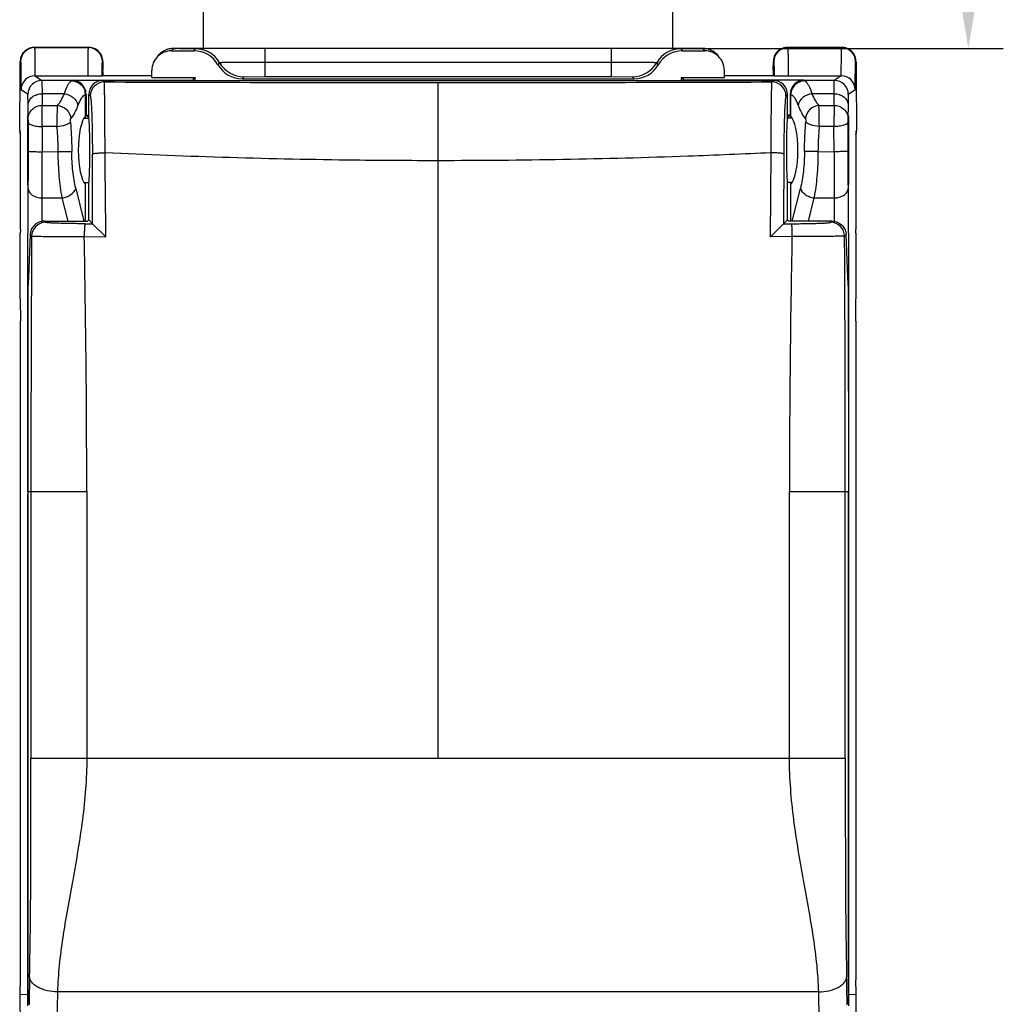
# Model space of a CAD drawing. Units: millimetres. Extents: x 5612 to 6834, y -136 to 912.
# Drawn here: x 6430 to 6465, y 280 to 315 of the extents above; entities that cross this region are included whole.
import ezdxf

# ---------------------------------------------------------------- set-up
doc = ezdxf.new("R2010")
doc.units = ezdxf.units.MM
doc.layers.add('20', color=7, linetype='Continuous')
doc.layers.add('21', color=7, linetype='Continuous')
doc.styles.add('dim', font='ariali.ttf', dxfattribs={"width": 0.707})
doc.dimstyles.new('GB$0', dxfattribs={"dimtxt": 6, "dimasz": 4, "dimexe": 1.25, "dimexo": 0, "dimtad": 1, "dimdsep": 46, "dimtxsty": 'dim', "dimcen": 5, "dimdle": 3.6, "dimclrd": 3, "dimclre": 3, "dimclrt": 256, "dimazin": 2, "dimtfac": 1, "dimtmove": 0, "dimatfit": 3, "dimfxl": 1, "dimtolj": 1, "dimarcsym": 0})

# ---------------------------------------------------------------- blocks, each defined once
blk = doc.blocks.new('*D140')
at = {"color": 3, "linetype": 'Continuous', "lineweight": -2, "transparency": 16777216}
for p, q in [((6444.718, 333.564), (6464.941, 333.564)), ((6463.691, 329.564), (6463.691, 318.111)), ((6453.118, 314.111), (6464.941, 314.111))]:
    blk.add_line(p, q, dxfattribs=at)
at = {"color": 3, "transparency": 16777216}
for points in [[(6464.357, 329.564), (6463.024, 329.564), (6463.691, 333.564)], [(6463.024, 318.111), (6464.357, 318.111), (6463.691, 314.111)]]:
    blk.add_solid(points, dxfattribs=at)
at = {"layer": 'Defpoints', "color": 0, "transparency": 16777216}
for p in [(6444.718, 333.564), (6453.118, 314.111), (6463.691, 314.111)]:
    blk.add_point(p, dxfattribs=at)
at = {"transparency": 16777216, "insert": (6460.002, 323.838), "char_height": 6, "attachment_point": 5, "rotation": 90, "style": 'dim'}
blk.add_mtext('\\A1;20', dxfattribs=at)

msp = doc.modelspace()

# ---------------------------------------------------------------- linework, layer by layer
at = {"layer": '20', "color": 7, "linetype": 'Continuous'}
for p, q in [((6435.239, 314.108), (6435.175, 314.026)), ((6435.175, 314.026), (6435.975, 314.026)), ((6435.239, 314.108), (6435.346, 314.11)), ((6435.273, 314.109), (6435.244, 314.109)), ((6435.349, 314.11), (6435.273, 314.109)), ((6435.346, 314.11), (6435.348, 314.11)), ((6436.039, 314.111), (6435.349, 314.11)), ((6435.463, 314.11), (6435.485, 314.11)), ((6435.485, 314.11), (6435.63, 314.111)), ((6435.63, 314.111), (6435.65, 314.111)), ((6435.65, 314.111), (6435.831, 314.111)), ((6435.831, 314.111), (6436.039, 314.111)), ((6435.975, 314.026), (6436.032, 314.1)), ((6436.348, 314.104), (6436.032, 314.1)), ((6453.97, 314.11), (6436.039, 314.111)), ((6437.106, 314.107), (6436.347, 314.104)), ((6437.71, 314.108), (6437.106, 314.107)), ((6438.532, 314.108), (6437.71, 314.108)), ((6450.904, 314.108), (6438.532, 314.108)), ((6438.532, 313.102), (6438.532, 314.108)), ((6450.904, 314.108), (6450.904, 313.102)), ((6451.726, 314.108), (6450.904, 314.108)), ((6453.404, 314.1), (6453.088, 314.104)), ((6453.397, 314.111), (6453.603, 314.111)), ((6453.404, 314.1), (6453.46, 314.026)), ((6453.46, 314.026), (6454.26, 314.026)), ((6453.603, 314.111), (6453.788, 314.111)), ((6453.788, 314.111), (6453.805, 314.111)), ((6453.805, 314.111), (6453.95, 314.11)), ((6453.95, 314.11), (6453.972, 314.11)), ((6454.146, 314.109), (6453.97, 314.11)), ((6454.088, 314.11), (6454.09, 314.11)), ((6454.09, 314.11), (6454.197, 314.108)), ((6454.26, 314.026), (6454.197, 314.108)), ((6434.684, 313.835), (6434.684, 313.836)), ((6454.751, 313.836), (6454.752, 313.835)), ((6434.475, 313.076), (6434.475, 313.326)), ((6436.898, 313.6), (6436.841, 313.526)), ((6450.904, 313.605), (6438.532, 313.605)), ((6452.594, 313.526), (6452.538, 313.6)), ((6454.96, 313.076), (6454.96, 313.326)), ((6434.475, 313.076), (6436.025, 313.076)), ((6436.025, 312.966), (6436.025, 313.076)), ((6437.764, 313.1), (6437.707, 313.026)), ((6437.707, 313.026), (6451.728, 313.026)), ((6437.764, 313.1), (6438.532, 313.102)), ((6438.532, 313.102), (6450.904, 313.102)), ((6450.904, 313.102), (6451.672, 313.1)), ((6451.728, 313.026), (6451.672, 313.1)), ((6453.41, 313.076), (6453.41, 312.966)), ((6453.41, 313.076), (6454.96, 313.076))]:
    msp.add_line(p, q, dxfattribs=at)
for points in [[(6435.244, 314.109), (6435.232, 314.109), (6435.219, 314.108), (6435.201, 314.108), (6435.174, 314.106), (6435.141, 314.102), (6435.104, 314.095), (6435.064, 314.086), (6435.023, 314.074), (6434.982, 314.06), (6434.94, 314.042), (6434.899, 314.02), (6434.859, 313.996), (6434.819, 313.969), (6434.781, 313.938), (6434.744, 313.903), (6434.708, 313.865), (6434.684, 313.835)], [(6453.088, 314.104), (6453.04, 314.104), (6451.726, 314.108)], [(6454.752, 313.835), (6454.738, 313.853), (6454.7, 313.896), (6454.659, 313.934), (6454.616, 313.969), (6454.572, 313.999), (6454.527, 314.026), (6454.481, 314.048), (6454.435, 314.067), (6454.389, 314.081), (6454.344, 314.093), (6454.3, 314.101), (6454.261, 314.106), (6454.231, 314.108), (6454.214, 314.108), (6454.203, 314.109), (6454.191, 314.109), (6454.178, 314.109), (6454.146, 314.109)]]:
    msp.add_lwpolyline(points, dxfattribs=at)
for centre, radius, start, end in [((6435.248, 313.393), 0.718, 120.6166, 121.0861), ((6435.238, 313.412), 0.697, 105.7512, 120.6649), ((6435.239, 313.404), 0.705, 90.0533, 105.6649), ((6435.618, 267.931), 46.18, 90.193, 90.3352), ((6436.032, 313.1), 1, 29.9999, 89.9994), ((6453.404, 313.1), 1, 90.0006, 150.0001), ((6453.78, 259.825), 54.286, 89.6753, 89.7976), ((6454.196, 313.405), 0.703, 75.2668, 89.9657), ((6454.198, 313.41), 0.698, 74.9152, 75.2798), ((6454.188, 313.395), 0.716, 60.2191, 60.7388), ((6435.236, 313.413), 0.695, 136.6906, 142.5262), ((6435.222, 313.426), 0.676, 135.7414, 136.6686), ((6454.216, 313.427), 0.673, 45.3546, 46.289), ((6454.204, 313.416), 0.69, 37.4571, 45.3091), ((6437.764, 314.1), 1, 209.9999, 269.9994), ((6451.672, 314.1), 1, 270.0006, 330.0001)]:
    msp.add_arc(centre, radius, start, end, dxfattribs=at)
for centre, major_axis, start_param, end_param in [((6435.175, 313.326), (0.427, 0.555), 0.656238, 2.227043), ((6435.975, 313.026), (0.61, 0.792), -0.39096, 0.656238), ((6453.46, 313.026), (-0.61, 0.792), -0.656238, 0.39096), ((6454.26, 313.326), (-0.427, 0.555), 4.056142, 5.626948), ((6437.707, 314.026), (-0.61, -0.792), -0.39096, 0.656238), ((6451.728, 314.026), (0.61, -0.792), 5.626948, 6.674145)]:
    msp.add_ellipse(centre, major_axis=major_axis, ratio=0.99999, start_param=start_param, end_param=end_param, dxfattribs=at)
for points, knots in [([(6434.738, 313.897), (6434.748, 313.908), (6434.791, 313.949), (6434.84, 313.985), (6434.878, 314.008)], [0, 0, 0, 0, 0.251145, 1, 1, 1, 1]), ([(6454.38, 314.084), (6454.393, 314.081), (6454.448, 314.064), (6454.5, 314.041), (6454.538, 314.019)], [0, 0, 0, 0, 0.245141, 1, 1, 1, 1]), ([(6454.544, 314.016), (6454.556, 314.009), (6454.605, 313.979), (6454.65, 313.944), (6454.681, 313.914)], [0, 0, 0, 0, 0.24858, 1, 1, 1, 1]), ([(6438.532, 313.605), (6438.426, 313.605), (6438.219, 313.606), (6437.917, 313.606), (6437.679, 313.607), (6437.504, 313.607), (6437.385, 313.607), (6437.278, 313.606), (6437.183, 313.605), (6437.1, 313.605), (6437.039, 313.604), (6436.998, 313.603), (6436.972, 313.602), (6436.95, 313.602), (6436.932, 313.601), (6436.918, 313.601), (6436.909, 313.601), (6436.903, 313.6), (6436.901, 313.6), (6436.899, 313.6), (6436.898, 313.6), (6436.898, 313.6)], [0, 0, 0, 0, 0.194394, 0.38112, 0.552987, 0.631416, 0.703885, 0.769757, 0.828414, 0.879278, 0.921796, 0.939771, 0.955487, 0.968893, 0.979938, 0.988587, 0.994824, 0.997032, 0.998631, 0.999619, 1, 1, 1, 1]), ([(6452.538, 313.6), (6452.537, 313.6), (6452.537, 313.6), (6452.535, 313.6), (6452.532, 313.6), (6452.527, 313.601), (6452.518, 313.601), (6452.504, 313.601), (6452.486, 313.602), (6452.464, 313.602), (6452.438, 313.603), (6452.396, 313.604), (6452.336, 313.605), (6452.253, 313.605), (6452.157, 313.606), (6452.05, 313.607), (6451.932, 313.607), (6451.756, 313.607), (6451.518, 313.606), (6451.217, 313.606), (6451.009, 313.605), (6450.904, 313.605)], [0, 0, 0, 0, 0.000381, 0.001369, 0.002967, 0.005174, 0.011408, 0.020054, 0.031095, 0.044499, 0.060213, 0.078187, 0.120706, 0.171574, 0.230236, 0.296114, 0.368589, 0.447021, 0.618889, 0.80561, 1, 1, 1, 1])]:
    msp.add_open_spline(points, degree=3, knots=knots, dxfattribs=at)
at = {"layer": '21', "color": 7, "linetype": 'Continuous'}
for p, q in [((6436.318, 314.104), (6436.318, 321.614)), ((6453.118, 314.104), (6453.118, 321.614)), ((6430.279, 314.14), (6430.268, 314.148)), ((6430.268, 314.148), (6432.218, 314.148)), ((6432.206, 314.14), (6430.279, 314.14)), ((6432.218, 314.148), (6432.206, 314.14)), ((6432.396, 314.115), (6432.487, 314.069)), ((6457.23, 314.14), (6457.218, 314.148)), ((6457.218, 314.148), (6459.168, 314.148)), ((6459.156, 314.14), (6457.23, 314.14)), ((6459.168, 314.148), (6459.156, 314.14)), ((6429.768, 313.644), (6429.779, 313.644)), ((6432.706, 313.64), (6432.718, 313.648)), ((6432.718, 313.648), (6432.726, 313.351)), ((6456.71, 313.351), (6456.718, 313.648)), ((6456.718, 313.648), (6456.73, 313.64)), ((6459.656, 313.644), (6459.668, 313.644)), ((6429.761, 313.445), (6429.758, 313.215)), ((6429.763, 313.543), (6429.761, 313.445)), ((6432.723, 313.549), (6432.721, 313.599)), ((6432.725, 313.447), (6432.723, 313.549)), ((6432.727, 313.253), (6432.725, 313.447)), ((6456.71, 313.39), (6456.707, 313.146)), ((6456.712, 313.508), (6456.71, 313.39)), ((6456.713, 313.567), (6456.712, 313.508)), ((6459.674, 313.517), (6459.672, 313.585)), ((6459.676, 313.375), (6459.674, 313.517)), ((6459.678, 313.215), (6459.676, 313.375)), ((6429.747, 311.162), (6429.758, 313.215)), ((6430.295, 313.13), (6430.541, 312.966)), ((6430.295, 313.13), (6432.192, 313.13)), ((6430.524, 312.977), (6430.524, 312.977)), ((6431.603, 312.966), (6430.541, 312.966)), ((6430.541, 312.966), (6430.547, 312.491)), ((6431.602, 312.95), (6431.603, 312.966)), ((6431.619, 312.976), (6431.603, 312.966)), ((6431.619, 312.976), (6435.926, 312.976)), ((6432.192, 313.13), (6432.695, 313.133)), ((6432.715, 313.146), (6432.695, 313.133)), ((6432.715, 313.146), (6434.475, 313.146)), ((6432.718, 312.966), (6432.77, 312.913)), ((6432.719, 312.966), (6456.717, 312.966)), ((6432.728, 313.146), (6432.727, 313.253)), ((6435.926, 312.976), (6435.925, 312.977)), ((6435.925, 312.966), (6435.925, 312.976)), ((6436.002, 313.076), (6435.926, 312.976)), ((6436.01, 313.085), (6436.01, 312.966)), ((6453.426, 313.085), (6453.426, 312.966)), ((6453.433, 313.076), (6453.51, 312.977)), ((6453.51, 312.966), (6453.51, 312.977)), ((6457.817, 312.976), (6453.51, 312.976)), ((6454.96, 313.146), (6456.721, 313.146)), ((6456.665, 312.913), (6456.718, 312.966)), ((6456.74, 313.133), (6456.721, 313.146)), ((6456.74, 313.133), (6457.244, 313.13)), ((6457.244, 313.13), (6459.141, 313.13)), ((6457.832, 312.966), (6457.817, 312.976)), ((6458.894, 312.966), (6457.832, 312.966)), ((6457.832, 312.966), (6457.833, 312.95)), ((6458.888, 312.491), (6458.894, 312.966)), ((6459.141, 313.13), (6458.894, 312.966)), ((6459.678, 313.215), (6459.689, 311.162)), ((6430.024, 312.474), (6429.794, 312.63)), ((6444.718, 288.716), (6444.718, 312.892)), ((6459.642, 312.63), (6459.411, 312.474)), ((6430.024, 312.474), (6430.041, 312.471)), ((6430.047, 312.086), (6430.041, 312.466)), ((6431.347, 312.49), (6430.547, 312.491)), ((6430.547, 312.491), (6430.553, 312.074)), ((6432.102, 312.459), (6432.102, 312.445)), ((6432.102, 311.682), (6432.102, 312.445)), ((6432.103, 312.468), (6432.119, 312.471)), ((6432.119, 312.476), (6432.119, 311.727)), ((6432.218, 311.616), (6432.218, 312.466)), ((6432.271, 312.413), (6432.218, 312.466)), ((6457.218, 312.466), (6457.165, 312.413)), ((6457.218, 311.616), (6457.218, 312.466)), ((6457.317, 312.471), (6457.317, 311.727)), ((6457.317, 312.471), (6457.332, 312.468)), ((6457.334, 312.445), (6457.334, 312.459)), ((6457.334, 311.682), (6457.334, 312.445)), ((6458.888, 312.491), (6458.088, 312.49)), ((6458.883, 312.074), (6458.888, 312.491)), ((6459.394, 312.466), (6459.388, 312.086)), ((6459.394, 312.471), (6459.411, 312.474)), ((6430.052, 311.6), (6430.047, 312.086)), ((6430.553, 312.074), (6431.095, 312.074)), ((6430.555, 311.507), (6430.553, 312.074)), ((6458.341, 312.074), (6458.883, 312.074)), ((6458.883, 312.074), (6458.881, 311.316)), ((6459.388, 312.086), (6459.383, 311.6)), ((6430.053, 311.507), (6430.052, 311.6)), ((6432.058, 311.616), (6432.218, 311.616)), ((6432.119, 311.727), (6432.208, 311.638)), ((6432.119, 311.727), (6432.218, 311.727)), ((6432.208, 311.638), (6432.208, 311.616)), ((6457.317, 311.727), (6457.218, 311.727)), ((6457.378, 311.616), (6457.218, 311.616)), ((6457.317, 311.727), (6457.228, 311.638)), ((6457.228, 311.638), (6457.228, 311.616)), ((6459.383, 311.6), (6459.383, 311.475)), ((6429.77, 311.146), (6429.747, 311.162)), ((6430.052, 310.426), (6430.053, 311.482)), ((6430.053, 311.482), (6430.053, 311.507)), ((6430.555, 311.316), (6430.555, 311.507)), ((6431.08, 311.317), (6430.555, 311.316)), ((6458.881, 311.316), (6458.355, 311.317)), ((6458.884, 310.416), (6458.881, 311.316)), ((6459.383, 311.475), (6459.384, 310.426)), ((6459.689, 311.162), (6459.665, 311.146)), ((6429.77, 307.628), (6429.77, 311.146)), ((6459.665, 311.146), (6459.665, 307.628)), ((6430.552, 310.416), (6431.126, 310.42)), ((6431.126, 310.42), (6431.609, 310.429)), ((6432.356, 307.839), (6432.349, 310.331)), ((6456.607, 307.374), (6456.634, 310.378)), ((6457.087, 310.331), (6457.08, 307.839)), ((6458.31, 310.42), (6457.827, 310.429)), ((6458.31, 310.42), (6458.884, 310.416)), ((6430.033, 305.917), (6430.049, 309.104)), ((6431.752, 309.104), (6432.044, 307.93)), ((6432.058, 309.316), (6432.218, 309.316)), ((6432.102, 307.93), (6432.102, 309.25)), ((6432.218, 307.977), (6432.218, 309.316)), ((6457.218, 307.977), (6457.218, 309.316)), ((6457.377, 309.316), (6457.218, 309.316)), ((6457.334, 307.93), (6457.334, 309.25)), ((6457.391, 307.93), (6457.684, 309.104)), ((6459.387, 309.104), (6459.402, 305.917)), ((6430.545, 307.92), (6430.549, 308.764)), ((6430.549, 308.764), (6431.269, 308.764)), ((6431.477, 307.93), (6431.269, 308.764)), ((6458.167, 308.764), (6457.959, 307.93)), ((6458.167, 308.764), (6458.887, 308.764)), ((6458.887, 308.764), (6458.891, 307.92)), ((6430.633, 307.93), (6430.673, 307.89)), ((6430.633, 307.93), (6432.171, 307.93)), ((6432.084, 307.839), (6432.356, 307.838)), ((6432.171, 307.93), (6432.218, 307.977)), ((6432.218, 307.977), (6432.356, 307.839)), ((6432.356, 307.838), (6432.83, 307.373)), ((6457.079, 307.838), (6456.606, 307.373)), ((6457.079, 307.838), (6457.351, 307.839)), ((6457.218, 307.977), (6457.08, 307.839)), ((6457.264, 307.93), (6457.218, 307.977)), ((6458.803, 307.93), (6457.264, 307.93)), ((6458.762, 307.89), (6458.803, 307.93)), ((6429.77, 307.628), (6429.766, 307.487)), ((6429.766, 307.49), (6429.766, 307.499)), ((6429.766, 305.155), (6429.766, 307.49)), ((6430.118, 307.451), (6430.056, 305.916)), ((6430.174, 307.394), (6430.118, 307.451)), ((6432.055, 307.38), (6432.83, 307.373)), ((6457.38, 307.379), (6456.607, 307.374)), ((6459.318, 307.451), (6459.262, 307.394)), ((6459.38, 305.916), (6459.318, 307.451)), ((6459.669, 307.487), (6459.665, 307.628)), ((6459.669, 307.5), (6459.669, 307.49)), ((6459.669, 307.49), (6459.669, 305.155)), ((6430.034, 305.527), (6430.033, 305.917)), ((6430.056, 305.916), (6430.04, 305.524)), ((6459.396, 305.524), (6459.38, 305.916)), ((6459.402, 305.917), (6459.402, 305.527)), ((6430.038, 298.248), (6430.034, 305.527)), ((6430.04, 305.524), (6430.04, 298.15)), ((6459.395, 305.524), (6459.396, 298.15)), ((6459.402, 305.527), (6459.398, 298.251)), ((6429.766, 305.155), (6429.77, 304.355)), ((6459.665, 304.355), (6459.669, 305.155)), ((6429.77, 280.765), (6429.77, 304.355)), ((6459.665, 304.355), (6459.665, 280.765)), ((6430.037, 298.251), (6430.04, 298.251)), ((6430.037, 298.251), (6430.038, 298.251)), ((6430.037, 298.248), (6430.037, 280.248)), ((6430.04, 298.252), (6432.146, 298.253)), ((6430.04, 279.846), (6430.04, 298.15)), ((6430.147, 298.252), (6430.147, 288.716)), ((6432.146, 298.253), (6432.146, 288.716)), ((6457.289, 288.716), (6457.29, 298.253)), ((6457.29, 298.253), (6459.396, 298.252)), ((6459.288, 288.716), (6459.288, 298.252)), ((6459.396, 298.251), (6459.398, 298.251)), ((6459.396, 298.15), (6459.396, 279.846)), ((6459.398, 280.248), (6459.398, 298.251)), ((6459.398, 298.251), (6459.398, 298.251)), ((6430.147, 288.716), (6459.288, 288.716)), ((6429.767, 280.765), (6429.766, 280.543)), ((6429.766, 280.248), (6429.766, 280.543)), ((6459.669, 280.543), (6459.668, 280.765)), ((6459.669, 280.543), (6459.669, 280.248)), ((6430.037, 280.249), (6429.766, 280.247)), ((6429.778, 278.873), (6429.766, 280.247)), ((6430.037, 280.249), (6430.04, 279.922)), ((6430.04, 280.248), (6430.037, 280.248)), ((6458.335, 280.346), (6431.101, 280.346)), ((6459.395, 279.922), (6459.398, 280.249)), ((6459.398, 280.248), (6459.396, 280.248)), ((6459.669, 280.247), (6459.398, 280.249)), ((6459.669, 280.247), (6459.657, 278.873))]:
    msp.add_line(p, q, dxfattribs=at)
for points in [[(6430.268, 314.148), (6430.141, 314.132), (6430.032, 314.089), (6429.938, 314.024), (6429.863, 313.942), (6429.812, 313.854), (6429.784, 313.773), (6429.772, 313.718), (6429.769, 313.688), (6429.767, 313.668), (6429.766, 313.65), (6429.765, 313.633), (6429.765, 313.614), (6429.764, 313.593), (6429.763, 313.543)], [(6432.721, 313.599), (6432.721, 313.62), (6432.72, 313.638), (6432.719, 313.655), (6432.718, 313.673), (6432.716, 313.695), (6432.711, 313.731), (6432.696, 313.793), (6432.665, 313.872), (6432.612, 313.956), (6432.537, 314.033), (6432.444, 314.094), (6432.336, 314.134), (6432.218, 314.148)], [(6457.218, 314.148), (6457.09, 314.131), (6456.98, 314.088), (6456.886, 314.022), (6456.812, 313.939), (6456.761, 313.851), (6456.733, 313.77), (6456.722, 313.716), (6456.719, 313.687), (6456.717, 313.667), (6456.716, 313.65), (6456.715, 313.632), (6456.715, 313.613), (6456.713, 313.567)], [(6459.672, 313.585), (6459.671, 313.611), (6459.67, 313.634), (6459.669, 313.655), (6459.668, 313.676), (6459.665, 313.704), (6459.657, 313.754), (6459.633, 313.831), (6459.588, 313.919), (6459.517, 314.006), (6459.423, 314.078), (6459.308, 314.128), (6459.182, 314.148), (6459.168, 314.148)]]:
    msp.add_lwpolyline(points, dxfattribs=at)
for centre, radius, start, end in [((6430.279, 313.64), 0.5, 90.0015, 179.999), ((6430.272, 313.641), 0.508, 124.2148, 128.4547), ((6430.271, 313.643), 0.506, 111.7006, 124.2619), ((6430.264, 313.658), 0.489, 107.0759, 111.6117), ((6430.268, 313.645), 0.503, 90.0474, 107.059), ((6432.206, 313.64), 0.5, 0.001, 89.9985), ((6432.217, 313.645), 0.502, 73.7234, 89.9614), ((6432.22, 313.656), 0.491, 69.1113, 73.7259), ((6432.212, 313.638), 0.511, 53.1713, 57.3565), ((6432.22, 313.651), 0.496, 37.201, 53.1324), ((6457.23, 313.64), 0.5, 90.0015, 179.999), ((6457.222, 313.641), 0.508, 124.2076, 128.563), ((6457.222, 313.643), 0.506, 111.7411, 124.2546), ((6457.215, 313.658), 0.489, 107.1269, 111.653), ((6457.219, 313.645), 0.503, 90.047, 107.1096), ((6459.156, 313.64), 0.5, 0.001, 89.9985), ((6459.167, 313.645), 0.502, 72.7874, 89.9602), ((6459.171, 313.658), 0.49, 68.9069, 72.774), ((6459.163, 313.64), 0.509, 51.7826, 56.6111), ((6459.173, 313.653), 0.492, 39.3873, 51.7697), ((6430.27, 313.647), 0.502, 162.9603, 179.9604), ((6430.26, 313.65), 0.492, 160.7944, 162.9457), ((6432.21, 313.644), 0.508, 35.8225, 37.157), ((6432.227, 313.651), 0.49, 18.1917, 19.5729), ((6432.215, 313.647), 0.502, 0.0387, 18.159), ((6457.221, 313.647), 0.502, 163.0236, 179.9605), ((6457.211, 313.65), 0.492, 160.8061, 163.01), ((6459.162, 313.645), 0.506, 35.3789, 39.3486), ((6459.176, 313.651), 0.491, 17.6811, 19.3159), ((6459.165, 313.647), 0.503, 0.043, 17.6529), ((6379.308, 312.623), 53.423, 0.579, 0.7808), ((6516.761, 312.545), 60.057, 179.23074, 179.40991), ((6430.295, 312.629), 0.501, 89.9887, 179.8356), ((6430.541, 312.466), 0.5, 90.0015, 179.999), ((6431.603, 312.466), 0.5, 0.001, 89.9985), ((6432.717, 312.466), 0.5, 89.9903, 180.0097), ((6456.718, 312.466), 0.5, 359.9916, 90.0084), ((6457.832, 312.466), 0.5, 90.0015, 179.999), ((6458.894, 312.466), 0.5, 0.001, 89.9985), ((6459.141, 312.629), 0.501, 0.1644, 90.0113), ((6432.771, 312.412), 0.5, 90.0826, 179.9174), ((6444.503, 3679.072), 3366.18, 269.800304, 270.003661), ((6444.785, 3765.518), 3452.626, 269.998885, 270.19715), ((6456.664, 312.412), 0.5, 0.0838, 89.9162), ((6430.25, 311.163), 0.504, 180.0638, 197.8753), ((6884.587, 309.13), 454.037, 179.72423, 179.83774), ((6459.185, 311.163), 0.504, 343.0835, 359.9357), ((6116.544, 310.429), 313.508, 359.75793, 359.99947), ((5939.449, 310.422), 491.102, 359.80659, 359.99933), ((5357.753, 298.239), 1075.116, 0.486796, 0.646931), ((6880.426, 310.304), 421.542, 179.98477, 180.20932), ((6728.291, 310.334), 268.907, 179.9805, 180.2621), ((6430.674, 307.389), 0.5, 90.0828, 179.4165), ((6458.762, 307.389), 0.5, 0.5835, 89.9172), ((8027.005, 298.24), 1596.858, 179.671541, 179.999583), ((5972.493, 298.241), 459.653, 0.00156, 1.13917), ((6922.22, 298.188), 464.931, 178.86729, 179.99198), ((4908.691, 298.373), 1550.597, 359.995523, 0.333352), ((6640.798, 276.224), 210.748, 178.73333, 179.00542), ((6254.768, 276.345), 204.617, 0.99051, 1.27074), ((6600.177, 276.221), 169.127, 178.60223, 178.91046), ((6284.193, 276.111), 174.193, 1.09402, 1.39329)]:
    msp.add_arc(centre, radius, start, end, dxfattribs=at)
for centre, major_axis, ratio, start_param, end_param in [((6431.619, 312.476), (0.416, 0.277), 0.99998, -0.587363, 0.983416), ((6457.817, 312.476), (-0.416, 0.277), 0.99998, -0.983416, 0.587363), ((6432.179, 310.466), (0, 1.25), 0.267949, 0.23347, 2.908123), ((6432.103, 310.466), (0, 1.25), 0.005236, -0.382092, 0), ((6432.218, 310.466), (0, 1.15), 0.034921, -3.141593, 0), ((6457.218, 310.466), (0, 1.15), 0.034921, 0, 3.141593), ((6457.332, 310.466), (0, 1.25), 0.005236, 0, 0.380665), ((6457.256, 310.466), (0, 1.25), 0.267949, -2.908123, -0.23347), ((6432.103, 310.466), (0, 1.25), 0.005236, -3.141593, -2.7595), ((6457.332, 310.466), (0, 1.25), 0.005236, -3.522423, -3.141593)]:
    msp.add_ellipse(centre, major_axis=major_axis, ratio=ratio, start_param=start_param, end_param=end_param, dxfattribs=at)
for centre in [(6430.041, 310.466), (6459.395, 310.466)]:
    msp.add_ellipse(centre, major_axis=(0, 1.25), ratio=0.005236, dxfattribs=at)
for points in [[(6429.856, 313.931), (6429.884, 313.972), (6429.918, 314.008), (6429.956, 314.039)], [(6456.809, 313.935), (6456.836, 313.973), (6456.869, 314.009), (6456.906, 314.038)], [(6459.347, 314.114), (6459.381, 314.102), (6459.413, 314.085), (6459.443, 314.065)]]:
    msp.add_open_spline(points, degree=3, dxfattribs=at)
for points, knots in [([(6430.279, 314.14), (6430.281, 314.139), (6430.28, 314.132), (6430.282, 314.12), (6430.282, 314.098), (6430.283, 314.069), (6430.284, 314.032), (6430.286, 313.967), (6430.287, 313.866), (6430.289, 313.723), (6430.29, 313.551), (6430.292, 313.35), (6430.293, 313.206), (6430.293, 313.13)], [0, 0, 0, 0, 0.004894, 0.017877, 0.038895, 0.067858, 0.104671, 0.149238, 0.261246, 0.403105, 0.574037, 0.773262, 1, 1, 1, 1]), ([(6432.192, 313.13), (6432.192, 313.206), (6432.193, 313.35), (6432.195, 313.551), (6432.197, 313.724), (6432.198, 313.867), (6432.2, 313.967), (6432.201, 314.032), (6432.202, 314.069), (6432.203, 314.098), (6432.203, 314.12), (6432.206, 314.132), (6432.205, 314.139), (6432.206, 314.14)], [0, 0, 0, 0, 0.227021, 0.426378, 0.597327, 0.739123, 0.851022, 0.895528, 0.932282, 0.961191, 0.982164, 0.995117, 1, 1, 1, 1]), ([(6457.23, 314.14), (6457.231, 314.139), (6457.23, 314.132), (6457.232, 314.12), (6457.232, 314.098), (6457.234, 314.069), (6457.234, 314.032), (6457.236, 313.967), (6457.237, 313.867), (6457.239, 313.724), (6457.241, 313.551), (6457.242, 313.35), (6457.243, 313.206), (6457.244, 313.13)], [0, 0, 0, 0, 0.004883, 0.017836, 0.038809, 0.067718, 0.104472, 0.148978, 0.260877, 0.402673, 0.573622, 0.772979, 1, 1, 1, 1]), ([(6459.142, 313.13), (6459.143, 313.206), (6459.144, 313.35), (6459.145, 313.551), (6459.147, 313.723), (6459.149, 313.866), (6459.15, 313.967), (6459.152, 314.032), (6459.152, 314.069), (6459.154, 314.098), (6459.154, 314.12), (6459.156, 314.132), (6459.155, 314.139), (6459.156, 314.14)], [0, 0, 0, 0, 0.226738, 0.425963, 0.596895, 0.738754, 0.850762, 0.895329, 0.932142, 0.961105, 0.982123, 0.995106, 1, 1, 1, 1]), ([(6429.758, 313.215), (6429.758, 313.249), (6429.759, 313.312), (6429.76, 313.4), (6429.761, 313.474), (6429.762, 313.536), (6429.764, 313.583), (6429.765, 313.615), (6429.766, 313.632), (6429.766, 313.641), (6429.767, 313.644), (6429.767, 313.648), (6429.768, 313.648)], [0, 0, 0, 0, 0.233056, 0.436246, 0.608938, 0.750589, 0.860663, 0.93884, 0.965979, 0.985169, 0.996442, 1, 1, 1, 1]), ([(6429.779, 313.64), (6429.781, 313.639), (6429.78, 313.632), (6429.782, 313.62), (6429.782, 313.599), (6429.784, 313.57), (6429.784, 313.533), (6429.786, 313.468), (6429.787, 313.367), (6429.789, 313.224), (6429.791, 313.051), (6429.793, 312.85), (6429.794, 312.706), (6429.794, 312.63)], [0, 0, 0, 0, 0.004925, 0.01768, 0.038347, 0.066968, 0.103557, 0.148028, 0.260181, 0.402542, 0.574206, 0.774035, 1, 1, 1, 1]), ([(6429.796, 313.812), (6429.799, 313.823), (6429.815, 313.864), (6429.837, 313.904), (6429.856, 313.931)], [0, 0, 0, 0, 0.245739, 1, 1, 1, 1]), ([(6432.622, 313.941), (6432.63, 313.931), (6432.656, 313.892), (6432.677, 313.849), (6432.689, 313.815)], [0, 0, 0, 0, 0.254111, 1, 1, 1, 1]), ([(6432.695, 313.133), (6432.696, 313.172), (6432.696, 313.244), (6432.698, 313.346), (6432.699, 313.433), (6432.7, 313.505), (6432.702, 313.561), (6432.703, 313.598), (6432.704, 313.619), (6432.704, 313.63), (6432.705, 313.636), (6432.705, 313.64), (6432.706, 313.64)], [0, 0, 0, 0, 0.228862, 0.429662, 0.601191, 0.742551, 0.853329, 0.933179, 0.961466, 0.982006, 0.994821, 1, 1, 1, 1]), ([(6456.73, 313.64), (6456.73, 313.64), (6456.73, 313.636), (6456.731, 313.63), (6456.732, 313.619), (6456.733, 313.598), (6456.734, 313.561), (6456.735, 313.505), (6456.737, 313.433), (6456.738, 313.346), (6456.739, 313.244), (6456.74, 313.172), (6456.74, 313.133)], [0, 0, 0, 0, 0.005179, 0.017994, 0.038534, 0.066821, 0.146671, 0.257449, 0.398809, 0.570338, 0.771138, 1, 1, 1, 1]), ([(6456.746, 313.812), (6456.75, 313.823), (6456.766, 313.866), (6456.789, 313.906), (6456.809, 313.935)], [0, 0, 0, 0, 0.245667, 1, 1, 1, 1]), ([(6459.575, 313.938), (6459.582, 313.928), (6459.608, 313.889), (6459.628, 313.846), (6459.64, 313.813)], [0, 0, 0, 0, 0.25417, 1, 1, 1, 1]), ([(6459.642, 312.63), (6459.642, 312.706), (6459.643, 312.85), (6459.645, 313.051), (6459.646, 313.224), (6459.648, 313.368), (6459.65, 313.468), (6459.651, 313.533), (6459.652, 313.57), (6459.653, 313.599), (6459.654, 313.62), (6459.656, 313.632), (6459.655, 313.639), (6459.656, 313.64)], [0, 0, 0, 0, 0.226055, 0.42595, 0.597653, 0.740032, 0.852181, 0.896636, 0.933192, 0.961765, 0.982379, 0.995092, 1, 1, 1, 1]), ([(6459.668, 313.648), (6459.668, 313.648), (6459.669, 313.644), (6459.669, 313.641), (6459.67, 313.632), (6459.671, 313.615), (6459.672, 313.583), (6459.673, 313.536), (6459.674, 313.474), (6459.676, 313.4), (6459.677, 313.312), (6459.678, 313.249), (6459.678, 313.215)], [0, 0, 0, 0, 0.003558, 0.014831, 0.034021, 0.06116, 0.139337, 0.249411, 0.391062, 0.563754, 0.766944, 1, 1, 1, 1]), ([(6431.347, 312.49), (6431.378, 312.595), (6431.428, 312.738), (6431.524, 312.889), (6431.576, 312.936), (6431.602, 312.95)], [0, 0, 0, 0, 0.616261, 0.834755, 1, 1, 1, 1]), ([(6431.602, 312.95), (6431.666, 312.949), (6431.795, 312.922), (6431.958, 312.813), (6432.071, 312.652), (6432.1, 312.523), (6432.102, 312.459)], [0, 0, 0, 0, 0.249226, 0.499539, 0.750124, 1, 1, 1, 1]), ([(6457.833, 312.95), (6457.77, 312.949), (6457.641, 312.922), (6457.477, 312.813), (6457.365, 312.652), (6457.336, 312.523), (6457.334, 312.459)], [0, 0, 0, 0, 0.249226, 0.499539, 0.750124, 1, 1, 1, 1]), ([(6457.833, 312.95), (6457.86, 312.936), (6457.911, 312.889), (6458.008, 312.738), (6458.057, 312.595), (6458.089, 312.49)], [0, 0, 0, 0, 0.165245, 0.383739, 1, 1, 1, 1]), ([(6432.8, 310.378), (6432.8, 310.543), (6432.799, 310.865), (6432.798, 311.33), (6432.796, 311.755), (6432.792, 312.078), (6432.789, 312.306), (6432.787, 312.453), (6432.784, 312.58), (6432.782, 312.688), (6432.779, 312.776), (6432.777, 312.841), (6432.774, 312.884), (6432.773, 312.906), (6432.77, 312.913)], [0, 0, 0, 0, 0.195539, 0.380888, 0.550106, 0.698175, 0.762916, 0.820797, 0.871347, 0.91412, 0.948698, 0.974714, 0.991873, 1, 1, 1, 1]), ([(6456.636, 310.378), (6456.636, 310.544), (6456.636, 310.866), (6456.638, 311.333), (6456.641, 311.76), (6456.644, 312.084), (6456.647, 312.313), (6456.649, 312.459), (6456.651, 312.586), (6456.654, 312.692), (6456.657, 312.778), (6456.659, 312.843), (6456.661, 312.883), (6456.663, 312.904), (6456.664, 312.91), (6456.665, 312.913)], [0, 0, 0, 0, 0.195936, 0.381994, 0.552107, 0.700773, 0.765548, 0.823248, 0.873421, 0.915675, 0.949683, 0.975184, 0.991987, 0.997091, 1, 1, 1, 1]), ([(6430.047, 312.086), (6430.047, 312.137), (6430.075, 312.248), (6430.191, 312.385), (6430.359, 312.471), (6430.485, 312.491), (6430.547, 312.491)], [0, 0, 0, 0, 0.216273, 0.466008, 0.73715, 1, 1, 1, 1]), ([(6431.095, 312.074), (6431.145, 312.127), (6431.24, 312.261), (6431.312, 312.407), (6431.347, 312.49)], [0, 0, 0, 0, 0.449954, 1, 1, 1, 1]), ([(6431.347, 312.49), (6431.462, 312.475), (6431.676, 312.386), (6431.812, 312.188), (6431.83, 312.085)], [0, 0, 0, 0, 0.525277, 1, 1, 1, 1]), ([(6432.102, 312.459), (6432.043, 312.441), (6431.963, 312.359), (6431.886, 312.224), (6431.848, 312.134), (6431.83, 312.085)], [0, 0, 0, 0, 0.389332, 0.665223, 1, 1, 1, 1]), ([(6432.271, 312.413), (6432.272, 312.411), (6432.275, 312.406), (6432.281, 312.389), (6432.286, 312.356), (6432.293, 312.303), (6432.3, 312.232), (6432.306, 312.145), (6432.312, 312.041), (6432.318, 311.921), (6432.326, 311.733), (6432.334, 311.467), (6432.341, 311.116), (6432.346, 310.732), (6432.348, 310.467), (6432.349, 310.331)], [0, 0, 0, 0, 0.003418, 0.008795, 0.025808, 0.051385, 0.085416, 0.127611, 0.177655, 0.235215, 0.299898, 0.448357, 0.618213, 0.804179, 1, 1, 1, 1]), ([(6457.165, 312.413), (6457.163, 312.411), (6457.161, 312.406), (6457.155, 312.389), (6457.149, 312.356), (6457.142, 312.303), (6457.136, 312.232), (6457.129, 312.145), (6457.123, 312.041), (6457.117, 311.921), (6457.11, 311.733), (6457.102, 311.467), (6457.094, 311.116), (6457.089, 310.732), (6457.088, 310.467), (6457.087, 310.331)], [0, 0, 0, 0, 0.003416, 0.008792, 0.025807, 0.051386, 0.085416, 0.127609, 0.17765, 0.235209, 0.299892, 0.44835, 0.618205, 0.804177, 1, 1, 1, 1]), ([(6457.606, 312.085), (6457.587, 312.134), (6457.55, 312.224), (6457.472, 312.359), (6457.393, 312.441), (6457.334, 312.459)], [0, 0, 0, 0, 0.334777, 0.610668, 1, 1, 1, 1]), ([(6458.088, 312.49), (6457.974, 312.475), (6457.759, 312.386), (6457.624, 312.188), (6457.606, 312.085)], [0, 0, 0, 0, 0.525277, 1, 1, 1, 1]), ([(6458.089, 312.49), (6458.124, 312.407), (6458.196, 312.261), (6458.291, 312.127), (6458.341, 312.074)], [0, 0, 0, 0, 0.550046, 1, 1, 1, 1]), ([(6458.888, 312.491), (6458.95, 312.491), (6459.077, 312.471), (6459.245, 312.385), (6459.361, 312.248), (6459.388, 312.137), (6459.388, 312.086)], [0, 0, 0, 0, 0.26285, 0.533992, 0.783727, 1, 1, 1, 1]), ([(6430.052, 311.6), (6430.052, 311.659), (6430.078, 311.785), (6430.191, 311.946), (6430.36, 312.051), (6430.49, 312.074), (6430.552, 312.074)], [0, 0, 0, 0, 0.234137, 0.49137, 0.754048, 1, 1, 1, 1]), ([(6431.095, 312.074), (6431.09, 312.036), (6431.086, 311.935), (6431.08, 311.76), (6431.079, 311.546), (6431.079, 311.394), (6431.08, 311.317)], [0, 0, 0, 0, 0.153149, 0.396835, 0.694158, 1, 1, 1, 1]), ([(6431.095, 312.074), (6431.215, 312.064), (6431.453, 311.954), (6431.567, 311.718), (6431.577, 311.6)], [0, 0, 0, 0, 0.502911, 1, 1, 1, 1]), ([(6431.83, 312.085), (6431.795, 311.99), (6431.724, 311.821), (6431.628, 311.663), (6431.577, 311.6)], [0, 0, 0, 0, 0.554738, 1, 1, 1, 1]), ([(6457.858, 311.6), (6457.808, 311.663), (6457.712, 311.821), (6457.641, 311.99), (6457.606, 312.085)], [0, 0, 0, 0, 0.445262, 1, 1, 1, 1]), ([(6458.341, 312.074), (6458.22, 312.064), (6457.983, 311.954), (6457.868, 311.718), (6457.858, 311.6)], [0, 0, 0, 0, 0.502911, 1, 1, 1, 1]), ([(6458.355, 311.317), (6458.357, 311.394), (6458.357, 311.546), (6458.355, 311.76), (6458.35, 311.935), (6458.345, 312.036), (6458.341, 312.074)], [0, 0, 0, 0, 0.305844, 0.603169, 0.846854, 1, 1, 1, 1]), ([(6458.883, 312.074), (6458.945, 312.074), (6459.075, 312.051), (6459.245, 311.946), (6459.358, 311.785), (6459.383, 311.659), (6459.383, 311.6)], [0, 0, 0, 0, 0.245865, 0.508547, 0.765827, 1, 1, 1, 1]), ([(6431.561, 311.476), (6431.559, 311.501), (6431.559, 311.542), (6431.567, 311.586), (6431.577, 311.6)], [0, 0, 0, 0, 0.597933, 1, 1, 1, 1]), ([(6457.858, 311.6), (6457.868, 311.586), (6457.876, 311.542), (6457.877, 311.501), (6457.875, 311.476)], [0, 0, 0, 0, 0.402091, 1, 1, 1, 1]), ([(6430.053, 311.475), (6430.053, 311.452), (6430.084, 311.415), (6430.139, 311.385), (6430.233, 311.349), (6430.374, 311.323), (6430.494, 311.316), (6430.555, 311.316)], [0, 0, 0, 0, 0.124872, 0.224494, 0.351261, 0.665833, 1, 1, 1, 1]), ([(6431.08, 311.317), (6431.183, 311.325), (6431.328, 311.35), (6431.487, 311.413), (6431.544, 311.454), (6431.561, 311.476)], [0, 0, 0, 0, 0.602637, 0.841676, 1, 1, 1, 1]), ([(6431.126, 310.42), (6431.126, 310.497), (6431.121, 310.796), (6431.103, 311.095), (6431.08, 311.317)], [0, 0, 0, 0, 0.254896, 1, 1, 1, 1]), ([(6431.561, 311.476), (6431.568, 311.391), (6431.595, 311.042), (6431.608, 310.693), (6431.609, 310.429)], [0, 0, 0, 0, 0.244431, 1, 1, 1, 1]), ([(6457.827, 310.429), (6457.827, 310.518), (6457.833, 310.867), (6457.852, 311.216), (6457.875, 311.476)], [0, 0, 0, 0, 0.254179, 1, 1, 1, 1]), ([(6458.355, 311.317), (6458.253, 311.325), (6458.108, 311.35), (6457.949, 311.413), (6457.891, 311.454), (6457.875, 311.476)], [0, 0, 0, 0, 0.602637, 0.841676, 1, 1, 1, 1]), ([(6458.356, 311.317), (6458.348, 311.244), (6458.322, 310.946), (6458.31, 310.646), (6458.31, 310.42)], [0, 0, 0, 0, 0.245194, 1, 1, 1, 1]), ([(6459.383, 311.475), (6459.383, 311.452), (6459.352, 311.415), (6459.297, 311.385), (6459.204, 311.349), (6459.063, 311.323), (6458.944, 311.316), (6458.883, 311.316)], [0, 0, 0, 0, 0.124863, 0.224336, 0.350906, 0.66529, 1, 1, 1, 1]), ([(6430.052, 310.426), (6430.052, 310.425), (6430.056, 310.425), (6430.062, 310.424), (6430.073, 310.423), (6430.089, 310.422), (6430.11, 310.421), (6430.147, 310.42), (6430.204, 310.419), (6430.282, 310.418), (6430.369, 310.417), (6430.46, 310.416), (6430.521, 310.416), (6430.552, 310.416)], [0, 0, 0, 0, 0.004879, 0.01809, 0.04035, 0.072249, 0.114164, 0.165693, 0.295219, 0.454782, 0.633233, 0.818508, 1, 1, 1, 1]), ([(6431.269, 308.764), (6431.219, 309.017), (6431.15, 309.569), (6431.127, 310.124), (6431.126, 310.42)], [0, 0, 0, 0, 0.465028, 1, 1, 1, 1]), ([(6431.752, 309.104), (6431.703, 309.305), (6431.633, 309.746), (6431.61, 310.191), (6431.609, 310.429)], [0, 0, 0, 0, 0.463687, 1, 1, 1, 1]), ([(6432.349, 310.331), (6432.35, 310.335), (6432.364, 310.341), (6432.389, 310.349), (6432.432, 310.356), (6432.488, 310.363), (6432.557, 310.369), (6432.662, 310.375), (6432.744, 310.377), (6432.8, 310.378)], [0, 0, 0, 0, 0.028332, 0.087322, 0.18117, 0.307626, 0.461907, 0.635151, 1, 1, 1, 1]), ([(6444.718, 310.094), (6443.725, 310.094), (6439.752, 310.117), (6435.779, 310.233), (6432.801, 310.378)], [0, 0, 0, 0, 0.24976, 1, 1, 1, 1]), ([(6456.634, 310.378), (6455.642, 310.33), (6451.672, 310.162), (6447.698, 310.094), (6444.718, 310.094)], [0, 0, 0, 0, 0.249967, 1, 1, 1, 1]), ([(6457.087, 310.331), (6457.086, 310.335), (6457.072, 310.341), (6457.047, 310.349), (6457.004, 310.356), (6456.948, 310.363), (6456.879, 310.369), (6456.773, 310.375), (6456.691, 310.377), (6456.636, 310.378)], [0, 0, 0, 0, 0.028333, 0.087322, 0.181171, 0.307627, 0.461908, 0.635152, 1, 1, 1, 1]), ([(6457.827, 310.429), (6457.825, 310.191), (6457.803, 309.746), (6457.733, 309.305), (6457.684, 309.104)], [0, 0, 0, 0, 0.536313, 1, 1, 1, 1]), ([(6458.31, 310.42), (6458.309, 310.124), (6458.285, 309.569), (6458.217, 309.017), (6458.167, 308.764)], [0, 0, 0, 0, 0.534972, 1, 1, 1, 1]), ([(6459.384, 310.426), (6459.384, 310.425), (6459.38, 310.425), (6459.374, 310.424), (6459.362, 310.423), (6459.347, 310.422), (6459.326, 310.421), (6459.288, 310.42), (6459.232, 310.419), (6459.154, 310.418), (6459.066, 310.417), (6458.975, 310.416), (6458.914, 310.416), (6458.884, 310.416)], [0, 0, 0, 0, 0.004879, 0.01809, 0.04035, 0.072249, 0.114164, 0.165694, 0.295219, 0.454782, 0.633233, 0.818508, 1, 1, 1, 1]), ([(6430.049, 309.104), (6430.049, 309.061), (6430.079, 308.963), (6430.198, 308.85), (6430.363, 308.78), (6430.487, 308.764), (6430.549, 308.764)], [0, 0, 0, 0, 0.196667, 0.439163, 0.71973, 1, 1, 1, 1]), ([(6431.269, 308.764), (6431.324, 308.771), (6431.435, 308.799), (6431.617, 308.892), (6431.728, 309.015), (6431.752, 309.104)], [0, 0, 0, 0, 0.270188, 0.547983, 1, 1, 1, 1]), ([(6457.684, 309.104), (6457.708, 309.015), (6457.818, 308.892), (6458.001, 308.799), (6458.112, 308.771), (6458.167, 308.764)], [0, 0, 0, 0, 0.452017, 0.729812, 1, 1, 1, 1]), ([(6458.887, 308.764), (6458.949, 308.764), (6459.073, 308.78), (6459.238, 308.85), (6459.357, 308.963), (6459.387, 309.061), (6459.387, 309.104)], [0, 0, 0, 0, 0.28027, 0.560837, 0.803333, 1, 1, 1, 1]), ([(6430.633, 307.93), (6430.559, 307.93), (6430.416, 307.899), (6430.249, 307.78), (6430.146, 307.623), (6430.12, 307.507), (6430.118, 307.451)], [0, 0, 0, 0, 0.287919, 0.547435, 0.780729, 1, 1, 1, 1]), ([(6432.084, 307.839), (6431.993, 307.839), (6431.814, 307.84), (6431.555, 307.843), (6431.318, 307.848), (6431.11, 307.854), (6430.958, 307.86), (6430.856, 307.866), (6430.796, 307.87), (6430.748, 307.875), (6430.712, 307.879), (6430.689, 307.884), (6430.676, 307.887), (6430.673, 307.89)], [0, 0, 0, 0, 0.193967, 0.379257, 0.549215, 0.698213, 0.821226, 0.8717, 0.914235, 0.948492, 0.974174, 0.991247, 1, 1, 1, 1]), ([(6432.084, 307.839), (6432.083, 307.838), (6432.081, 307.834), (6432.079, 307.827), (6432.076, 307.816), (6432.073, 307.793), (6432.069, 307.754), (6432.064, 307.696), (6432.061, 307.626), (6432.057, 307.519), (6432.056, 307.436), (6432.055, 307.38)], [0, 0, 0, 0, 0.00887, 0.025076, 0.049561, 0.082887, 0.1767, 0.303867, 0.459302, 0.63377, 1, 1, 1, 1]), ([(6457.351, 307.839), (6457.443, 307.839), (6457.622, 307.84), (6457.88, 307.843), (6458.118, 307.848), (6458.326, 307.854), (6458.478, 307.86), (6458.579, 307.866), (6458.639, 307.87), (6458.687, 307.875), (6458.724, 307.879), (6458.747, 307.884), (6458.759, 307.887), (6458.762, 307.89)], [0, 0, 0, 0, 0.193967, 0.379258, 0.549215, 0.698211, 0.821223, 0.8717, 0.91424, 0.948495, 0.97416, 0.991222, 1, 1, 1, 1]), ([(6457.351, 307.839), (6457.353, 307.838), (6457.355, 307.834), (6457.357, 307.827), (6457.359, 307.816), (6457.363, 307.793), (6457.367, 307.754), (6457.371, 307.696), (6457.375, 307.626), (6457.379, 307.519), (6457.38, 307.436), (6457.38, 307.38)], [0, 0, 0, 0, 0.008875, 0.025087, 0.049577, 0.082908, 0.176728, 0.303896, 0.459328, 0.633788, 1, 1, 1, 1]), ([(6458.803, 307.93), (6458.877, 307.93), (6459.02, 307.899), (6459.187, 307.78), (6459.289, 307.623), (6459.316, 307.507), (6459.318, 307.451)], [0, 0, 0, 0, 0.287954, 0.547464, 0.780735, 1, 1, 1, 1]), ([(6430.174, 307.394), (6430.179, 307.393), (6430.194, 307.393), (6430.227, 307.392), (6430.276, 307.391), (6430.341, 307.389), (6430.422, 307.388), (6430.558, 307.387), (6430.761, 307.385), (6431.038, 307.383), (6431.353, 307.381), (6431.696, 307.38), (6431.934, 307.38), (6432.055, 307.38)], [0, 0, 0, 0, 0.008051, 0.025247, 0.051406, 0.086226, 0.129322, 0.180253, 0.303673, 0.452341, 0.621655, 0.806286, 1, 1, 1, 1]), ([(6459.262, 307.394), (6459.257, 307.393), (6459.241, 307.393), (6459.21, 307.392), (6459.162, 307.391), (6459.097, 307.39), (6459.017, 307.388), (6458.881, 307.387), (6458.679, 307.385), (6458.401, 307.383), (6458.085, 307.382), (6457.74, 307.38), (6457.502, 307.38), (6457.38, 307.38)], [0, 0, 0, 0, 0.00798, 0.024893, 0.050606, 0.084911, 0.127526, 0.178099, 0.301363, 0.450578, 0.62071, 0.805962, 1, 1, 1, 1]), ([(6430.033, 305.917), (6430.033, 305.914), (6430.035, 305.9), (6430.042, 305.888), (6430.049, 305.88)], [0, 0, 0, 0, 0.229801, 1, 1, 1, 1]), ([(6459.387, 305.88), (6459.389, 305.883), (6459.397, 305.894), (6459.402, 305.907), (6459.402, 305.917)], [0, 0, 0, 0, 0.280543, 1, 1, 1, 1]), ([(6430.101, 280.883), (6430.115, 281.509), (6430.134, 282.805), (6430.15, 285.416), (6430.147, 287.401), (6430.147, 288.716)], [0, 0, 0, 0, 0.239858, 0.496377, 1, 1, 1, 1]), ([(6432.146, 288.716), (6432.146, 287.978), (6432.023, 286.512), (6431.712, 284.719), (6431.454, 283.314), (6431.282, 282.298), (6431.152, 281.312), (6431.107, 280.664), (6431.101, 280.346)], [0, 0, 0, 0, 0.261971, 0.520888, 0.646885, 0.769246, 0.887134, 1, 1, 1, 1]), ([(6458.335, 280.346), (6458.328, 280.664), (6458.284, 281.312), (6458.153, 282.298), (6457.981, 283.314), (6457.723, 284.719), (6457.412, 286.512), (6457.29, 287.978), (6457.29, 288.716)], [0, 0, 0, 0, 0.112866, 0.230754, 0.353115, 0.479112, 0.738029, 1, 1, 1, 1]), ([(6459.288, 288.716), (6459.288, 287.401), (6459.285, 285.416), (6459.302, 282.805), (6459.32, 281.509), (6459.334, 280.883)], [0, 0, 0, 0, 0.503623, 0.760142, 1, 1, 1, 1]), ([(6431.101, 280.346), (6430.979, 280.348), (6430.796, 280.368), (6430.565, 280.434), (6430.407, 280.502), (6430.277, 280.586), (6430.18, 280.68), (6430.12, 280.78), (6430.103, 280.85), (6430.101, 280.883)], [0, 0, 0, 0, 0.298262, 0.448425, 0.589883, 0.716673, 0.826379, 0.919279, 1, 1, 1, 1]), ([(6458.335, 280.346), (6458.456, 280.348), (6458.64, 280.368), (6458.871, 280.434), (6459.028, 280.502), (6459.158, 280.586), (6459.256, 280.68), (6459.316, 280.78), (6459.333, 280.85), (6459.334, 280.883)], [0, 0, 0, 0, 0.298263, 0.448427, 0.589885, 0.716675, 0.826381, 0.919279, 1, 1, 1, 1])]:
    msp.add_open_spline(points, degree=3, knots=knots, dxfattribs=at)

# ---------------------------------------------------------------- dimensions: what is measured, and where the dimension line sits
at = {"color": 3}
dim = msp.add_linear_dim(base=(6463.691, 314.111), p1=(6444.718, 333.564), p2=(6453.118, 314.111), angle=90, text='20', dimstyle='GB$0', dxfattribs=at)
dim.commit()
dim.dimension.update_dxf_attribs({"geometry": '*D140', "text_midpoint": (6460.002, 323.838)})

doc.saveas('drawing.dxf')
